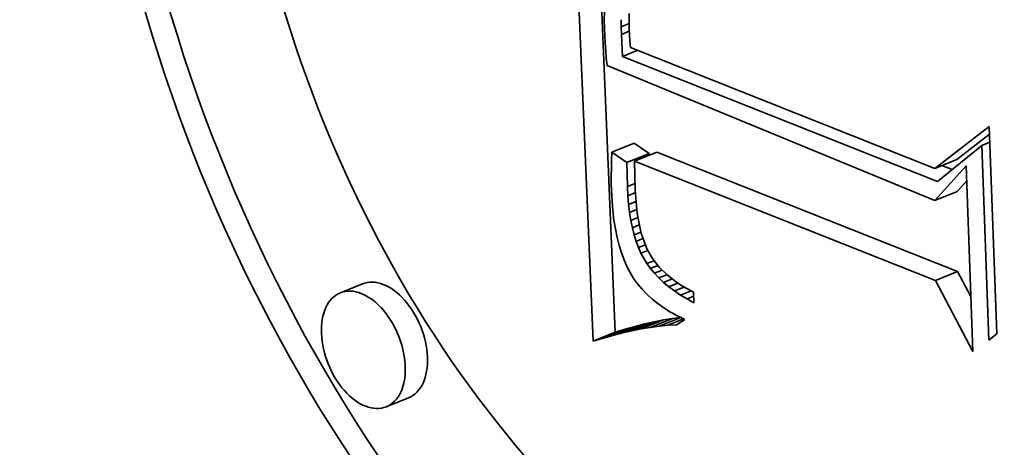
# Model space of a CAD drawing. Extents: x 0 to 10.8, y 0 to 8.3.
# Drawn here: x 9.7 to 9.8, y 4.3 to 4.4 of the extents above; entities that cross this region are included whole.
import ezdxf

# ---------------------------------------------------------------- set-up
doc = ezdxf.new("R2010")
doc.units = 0
doc.header["$MEASUREMENT"] = 0
doc.layers.get('0').update_dxf_attribs({"lineweight": 13})

msp = doc.modelspace()

# ---------------------------------------------------------------- linework, layer by layer
at = {"color": 7, "lineweight": 35, "ltscale": 0.000655339}
msp.add_line((9.74163, 4.353016), (9.740525, 4.379206), dxfattribs=at)
at = {"color": 7, "lineweight": 35, "ltscale": 0.000607835}
msp.add_line((9.742823, 4.353497), (9.741798, 4.377789), dxfattribs=at)
at = {"color": 7, "lineweight": 35, "ltscale": 1.08558e-05}
msp.add_line((9.742237, 4.370697), (9.742231, 4.370263), dxfattribs=at)
at = {"color": 7, "lineweight": 35, "ltscale": 1.16127e-05}
msp.add_line((9.742231, 4.370263), (9.742241, 4.369798), dxfattribs=at)
at = {"color": 7, "lineweight": 35, "ltscale": 9.58301e-06}
msp.add_line((9.743137, 4.369891), (9.74313, 4.370274), dxfattribs=at)
at = {"color": 7, "lineweight": 35, "ltscale": 1.05711e-05}
msp.add_line((9.743573, 4.370606), (9.743564, 4.370183), dxfattribs=at)
at = {"color": 7, "lineweight": 35, "ltscale": 1.10057e-05}
msp.add_line((9.743564, 4.370183), (9.743572, 4.369743), dxfattribs=at)
at = {"color": 7, "lineweight": 35, "ltscale": 9.84993e-06}
msp.add_line((9.742241, 4.369798), (9.742258, 4.369405), dxfattribs=at)
at = {"color": 7, "lineweight": 35, "ltscale": 1.15686e-05}
msp.add_line((9.743137, 4.369891), (9.743566, 4.370064), dxfattribs=at)
at = {"color": 7, "lineweight": 35, "ltscale": 1.02454e-05}
msp.add_line((9.743149, 4.369481), (9.743137, 4.369891), dxfattribs=at)
at = {"color": 7, "lineweight": 35, "ltscale": 1.15193e-05}
msp.add_line((9.743149, 4.369481), (9.743576, 4.369653), dxfattribs=at)
at = {"color": 7, "lineweight": 35, "ltscale": 7.67588e-06}
msp.add_line((9.743572, 4.369743), (9.743587, 4.369437), dxfattribs=at)
at = {"color": 7, "lineweight": 35, "ltscale": 9.9076e-06}
msp.add_line((9.742258, 4.369405), (9.74228, 4.369009), dxfattribs=at)
at = {"color": 7, "lineweight": 35, "ltscale": 2.96394e-05}
msp.add_line((9.743208, 4.368297), (9.743149, 4.369481), dxfattribs=at)
at = {"color": 7, "lineweight": 35, "ltscale": 7.97081e-06}
msp.add_line((9.743587, 4.369437), (9.743611, 4.369119), dxfattribs=at)
at = {"color": 7, "lineweight": 35, "ltscale": 8.27349e-06}
msp.add_line((9.743611, 4.369119), (9.743645, 4.36879), dxfattribs=at)
at = {"color": 7, "lineweight": 35, "ltscale": 9.96428e-06}
msp.add_line((9.74228, 4.369009), (9.742307, 4.368611), dxfattribs=at)
at = {"color": 7, "lineweight": 35, "ltscale": 1.00278e-05}
msp.add_line((9.742307, 4.368611), (9.742339, 4.368211), dxfattribs=at)
at = {"color": 7, "lineweight": 35, "ltscale": 2.24236e-05}
msp.add_line((9.743208, 4.368297), (9.744039, 4.368633), dxfattribs=at)
at = {"color": 7, "lineweight": 35, "ltscale": 0.000439419}
msp.add_line((9.743645, 4.36879), (9.759976, 4.362291), dxfattribs=at)
at = {"color": 7, "lineweight": 35, "ltscale": 1.00902e-05}
msp.add_line((9.742339, 4.368211), (9.742377, 4.36781), dxfattribs=at)
at = {"color": 7, "lineweight": 35, "ltscale": 0.000455109}
msp.add_line((9.76013, 4.361586), (9.743208, 4.368297), dxfattribs=at)
at = {"color": 7, "lineweight": 35, "ltscale": 0.000476118}
msp.add_line((9.742377, 4.36781), (9.75999, 4.360566), dxfattribs=at)
at = {"color": 7, "lineweight": 35, "ltscale": 9.24159e-05}
msp.add_line((9.759976, 4.362291), (9.762904, 4.364548), dxfattribs=at)
at = {"color": 7, "lineweight": 35, "ltscale": 0.000278772}
msp.add_line((9.762904, 4.364548), (9.763306, 4.353404), dxfattribs=at)
at = {"color": 7, "lineweight": 35, "ltscale": 5.5258e-05}
msp.add_line((9.761169, 4.362772), (9.76292, 4.364122), dxfattribs=at)
at = {"color": 7, "lineweight": 35, "ltscale": 3.21509e-05}
for p, q in [((9.74264, 4.363169), (9.743833, 4.36365)), ((9.743445, 4.362614), (9.744637, 4.363095)), ((9.743858, 4.362686), (9.745051, 4.363167)), ((9.759976, 4.362291), (9.761169, 4.362772)), ((9.75999, 4.360566), (9.761183, 4.361047)), ((9.760017, 4.356278), (9.76121, 4.356759)), ((9.729249, 4.356096), (9.728056, 4.355615)), ((9.742693, 4.353327), (9.743886, 4.353809)), ((9.74321, 4.353459), (9.744403, 4.35394)), ((9.743718, 4.353574), (9.744911, 4.354055)), ((9.744216, 4.353673), (9.745408, 4.354154)), ((9.744704, 4.353755), (9.745896, 4.354236)), ((9.74163, 4.353016), (9.742823, 4.353497)), ((9.742167, 4.35318), (9.743359, 4.353661)), ((9.731718, 4.349975), (9.730525, 4.349494))]:
    msp.add_line(p, q, dxfattribs=at)
at = {"color": 7, "lineweight": 35, "ltscale": 2.44373e-05}
for p, q in [((9.744637, 4.363095), (9.743833, 4.36365)), ((9.743445, 4.362614), (9.74264, 4.363169))]:
    msp.add_line(p, q, dxfattribs=at)
at = {"color": 7, "lineweight": 35, "ltscale": 7.66982e-05}
msp.add_line((9.762509, 4.363522), (9.76013, 4.361586), dxfattribs=at)
at = {"color": 7, "lineweight": 35, "ltscale": 1.14848e-05}
msp.add_line((9.762509, 4.363522), (9.762935, 4.363694), dxfattribs=at)
at = {"color": 7, "lineweight": 35, "ltscale": 0.000261317}
msp.add_line((9.762886, 4.353076), (9.762509, 4.363522), dxfattribs=at)
at = {"color": 7, "lineweight": 35, "ltscale": 1.05309e-05}
msp.add_line((9.742621, 4.362743), (9.74261, 4.362322), dxfattribs=at)
at = {"color": 7, "lineweight": 35, "ltscale": 1.06712e-05}
msp.add_line((9.74264, 4.363169), (9.742621, 4.362743), dxfattribs=at)
at = {"color": 7, "lineweight": 35, "ltscale": 2.34114e-06}
msp.add_line((9.74464, 4.363001), (9.744637, 4.363095), dxfattribs=at)
at = {"color": 7, "lineweight": 35, "ltscale": 0.000434575}
for p, q in [((9.76121, 4.356759), (9.745051, 4.363167)), ((9.760017, 4.356278), (9.743858, 4.362686))]:
    msp.add_line(p, q, dxfattribs=at)
at = {"color": 7, "lineweight": 35, "ltscale": 1.0384e-05}
msp.add_line((9.74261, 4.362322), (9.742605, 4.361907), dxfattribs=at)
at = {"color": 7, "lineweight": 35, "ltscale": 3.25571e-05}
msp.add_line((9.743476, 4.361312), (9.743445, 4.362614), dxfattribs=at)
at = {"color": 7, "lineweight": 35, "ltscale": 3.8554e-05}
msp.add_line((9.743858, 4.362686), (9.743898, 4.361145), dxfattribs=at)
at = {"color": 7, "lineweight": 35, "ltscale": 6.28214e-05}
msp.add_line((9.75999, 4.360566), (9.761668, 4.362437), dxfattribs=at)
at = {"color": 7, "lineweight": 35, "ltscale": 1.49235e-05}
msp.add_line((9.760918, 4.362227), (9.760363, 4.362447), dxfattribs=at)
at = {"color": 7, "lineweight": 35, "ltscale": 0.00024931}
msp.add_line((9.761668, 4.362437), (9.762027, 4.352471), dxfattribs=at)
at = {"color": 7, "lineweight": 35, "ltscale": 1.02427e-05}
msp.add_line((9.742605, 4.361907), (9.742608, 4.361497), dxfattribs=at)
at = {"color": 7, "lineweight": 35, "ltscale": 1.01049e-05}
msp.add_line((9.742608, 4.361497), (9.742619, 4.361093), dxfattribs=at)
at = {"color": 7, "lineweight": 35, "ltscale": 1.11475e-05}
msp.add_line((9.743476, 4.361312), (9.743889, 4.361479), dxfattribs=at)
at = {"color": 7, "lineweight": 35, "ltscale": 1.21644e-05}
msp.add_line((9.743501, 4.360826), (9.743476, 4.361312), dxfattribs=at)
at = {"color": 7, "lineweight": 35, "ltscale": 1.09843e-05}
msp.add_line((9.743898, 4.361145), (9.74392, 4.360706), dxfattribs=at)
at = {"color": 7, "lineweight": 35, "ltscale": 1.9258e-05}
msp.add_line((9.761183, 4.361047), (9.761697, 4.361621), dxfattribs=at)
at = {"color": 7, "lineweight": 35, "ltscale": 1.37732e-05}
msp.add_line((9.742619, 4.361093), (9.742648, 4.360543), dxfattribs=at)
at = {"color": 7, "lineweight": 35, "ltscale": 1.0922e-05}
msp.add_line((9.743501, 4.360826), (9.743906, 4.36099), dxfattribs=at)
at = {"color": 7, "lineweight": 35, "ltscale": 1.16406e-05}
msp.add_line((9.743539, 4.360362), (9.743501, 4.360826), dxfattribs=at)
at = {"color": 7, "lineweight": 35, "ltscale": 1.04898e-05}
msp.add_line((9.74392, 4.360706), (9.743955, 4.360288), dxfattribs=at)
at = {"color": 7, "lineweight": 35, "ltscale": 1.31898e-05}
msp.add_line((9.742648, 4.360543), (9.742692, 4.360017), dxfattribs=at)
at = {"color": 7, "lineweight": 35, "ltscale": 1.06782e-05}
msp.add_line((9.743539, 4.360362), (9.743936, 4.360522), dxfattribs=at)
at = {"color": 7, "lineweight": 35, "ltscale": 1.11178e-05}
msp.add_line((9.743592, 4.35992), (9.743539, 4.360362), dxfattribs=at)
at = {"color": 7, "lineweight": 35, "ltscale": 1.04434e-05}
msp.add_line((9.743592, 4.35992), (9.74398, 4.360077), dxfattribs=at)
at = {"color": 7, "lineweight": 35, "ltscale": 1.00045e-05}
msp.add_line((9.743955, 4.360288), (9.744002, 4.35989), dxfattribs=at)
at = {"color": 7, "lineweight": 35, "ltscale": 1.26121e-05}
msp.add_line((9.742692, 4.360017), (9.742752, 4.359516), dxfattribs=at)
at = {"color": 7, "lineweight": 35, "ltscale": 1.06224e-05}
msp.add_line((9.743659, 4.359501), (9.743592, 4.35992), dxfattribs=at)
at = {"color": 7, "lineweight": 35, "ltscale": 1.02373e-05}
msp.add_line((9.743659, 4.359501), (9.744039, 4.359654), dxfattribs=at)
at = {"color": 7, "lineweight": 35, "ltscale": 9.53271e-06}
msp.add_line((9.744002, 4.35989), (9.744061, 4.359514), dxfattribs=at)
at = {"color": 7, "lineweight": 35, "ltscale": 1.20687e-05}
msp.add_line((9.742752, 4.359516), (9.742828, 4.359039), dxfattribs=at)
at = {"color": 7, "lineweight": 35, "ltscale": 1.15224e-05}
msp.add_line((9.742828, 4.359039), (9.74292, 4.358588), dxfattribs=at)
at = {"color": 7, "lineweight": 35, "ltscale": 1.01402e-05}
msp.add_line((9.74374, 4.359103), (9.743659, 4.359501), dxfattribs=at)
at = {"color": 7, "lineweight": 35, "ltscale": 1.00566e-05}
msp.add_line((9.74374, 4.359103), (9.744113, 4.359254), dxfattribs=at)
at = {"color": 7, "lineweight": 35, "ltscale": 9.66756e-06}
msp.add_line((9.743834, 4.358728), (9.74374, 4.359103), dxfattribs=at)
at = {"color": 7, "lineweight": 35, "ltscale": 9.07323e-06}
msp.add_line((9.744061, 4.359514), (9.744132, 4.359158), dxfattribs=at)
at = {"color": 7, "lineweight": 35, "ltscale": 8.63878e-06}
msp.add_line((9.744132, 4.359158), (9.744215, 4.358822), dxfattribs=at)
at = {"color": 7, "lineweight": 35, "ltscale": 1.10133e-05}
msp.add_line((9.74292, 4.358588), (9.743028, 4.35816), dxfattribs=at)
at = {"color": 7, "lineweight": 35, "ltscale": 9.90938e-06}
msp.add_line((9.743834, 4.358728), (9.744202, 4.358877), dxfattribs=at)
at = {"color": 7, "lineweight": 35, "ltscale": 9.22538e-06}
msp.add_line((9.743943, 4.358376), (9.743834, 4.358728), dxfattribs=at)
at = {"color": 7, "lineweight": 35, "ltscale": 9.80765e-06}
msp.add_line((9.743943, 4.358376), (9.744306, 4.358522), dxfattribs=at)
at = {"color": 7, "lineweight": 35, "ltscale": 8.20998e-06}
msp.add_line((9.744215, 4.358822), (9.744311, 4.358508), dxfattribs=at)
at = {"color": 7, "lineweight": 35, "ltscale": 1.5274e-05}
msp.add_line((9.744311, 4.358508), (9.744539, 4.357941), dxfattribs=at)
at = {"color": 7, "lineweight": 35, "ltscale": 1.05234e-05}
msp.add_line((9.743028, 4.35816), (9.743151, 4.357758), dxfattribs=at)
at = {"color": 7, "lineweight": 35, "ltscale": 8.82095e-06}
msp.add_line((9.744065, 4.358045), (9.743943, 4.358376), dxfattribs=at)
at = {"color": 7, "lineweight": 35, "ltscale": 1.00211e-05}
msp.add_line((9.744065, 4.358045), (9.744437, 4.358195), dxfattribs=at)
at = {"color": 7, "lineweight": 35, "ltscale": 8.4245e-06}
msp.add_line((9.744201, 4.357737), (9.744065, 4.358045), dxfattribs=at)
at = {"color": 7, "lineweight": 35, "ltscale": 1.00744e-05}
msp.add_line((9.743151, 4.357758), (9.743291, 4.35738), dxfattribs=at)
at = {"color": 7, "lineweight": 35, "ltscale": 9.95945e-06}
msp.add_line((9.744201, 4.357737), (9.744571, 4.357886), dxfattribs=at)
at = {"color": 7, "lineweight": 35, "ltscale": 1.60602e-05}
msp.add_line((9.74452, 4.357179), (9.744201, 4.357737), dxfattribs=at)
at = {"color": 7, "lineweight": 35, "ltscale": 1.4121e-05}
msp.add_line((9.744539, 4.357941), (9.744819, 4.357451), dxfattribs=at)
at = {"color": 7, "lineweight": 35, "ltscale": 1.43919e-05}
msp.add_line((9.744819, 4.357451), (9.745174, 4.356997), dxfattribs=at)
at = {"color": 7, "lineweight": 35, "ltscale": 9.64824e-06}
msp.add_line((9.743291, 4.35738), (9.743447, 4.357027), dxfattribs=at)
at = {"color": 7, "lineweight": 35, "ltscale": 9.26523e-06}
msp.add_line((9.743447, 4.357027), (9.743618, 4.356698), dxfattribs=at)
at = {"color": 7, "lineweight": 35, "ltscale": 1.04916e-05}
msp.add_line((9.74452, 4.357179), (9.744909, 4.357336), dxfattribs=at)
at = {"color": 7, "lineweight": 35, "ltscale": 8.13463e-06}
msp.add_line((9.744711, 4.356915), (9.74452, 4.357179), dxfattribs=at)
at = {"color": 7, "lineweight": 35, "ltscale": 1.07999e-05}
msp.add_line((9.744711, 4.356915), (9.745111, 4.357077), dxfattribs=at)
at = {"color": 7, "lineweight": 35, "ltscale": 8.33481e-06}
msp.add_line((9.744924, 4.356659), (9.744711, 4.356915), dxfattribs=at)
at = {"color": 7, "lineweight": 35, "ltscale": 1.51241e-05}
msp.add_line((9.745174, 4.356997), (9.745606, 4.356574), dxfattribs=at)
at = {"color": 7, "lineweight": 35, "ltscale": 9.09791e-06}
msp.add_line((9.743618, 4.356698), (9.743809, 4.356389), dxfattribs=at)
at = {"color": 7, "lineweight": 35, "ltscale": 9.14573e-06}
msp.add_line((9.743809, 4.356389), (9.744023, 4.356092), dxfattribs=at)
at = {"color": 7, "lineweight": 35, "ltscale": 1.13521e-05}
msp.add_line((9.744924, 4.356659), (9.745345, 4.356829), dxfattribs=at)
at = {"color": 7, "lineweight": 35, "ltscale": 8.56067e-06}
msp.add_line((9.74516, 4.356411), (9.744924, 4.356659), dxfattribs=at)
at = {"color": 7, "lineweight": 35, "ltscale": 1.16968e-05}
msp.add_line((9.74516, 4.356411), (9.745594, 4.356586), dxfattribs=at)
at = {"color": 7, "lineweight": 35, "ltscale": 8.8256e-06}
msp.add_line((9.745418, 4.35617), (9.74516, 4.356411), dxfattribs=at)
at = {"color": 7, "lineweight": 35, "ltscale": 7.91714e-06}
msp.add_line((9.745606, 4.356574), (9.745851, 4.356374), dxfattribs=at)
at = {"color": 7, "lineweight": 35, "ltscale": 8.18281e-06}
msp.add_line((9.745851, 4.356374), (9.746115, 4.356181), dxfattribs=at)
at = {"color": 7, "lineweight": 35, "ltscale": 3.80941e-05}
msp.add_line((9.761921, 4.355411), (9.76121, 4.356759), dxfattribs=at)
at = {"color": 7, "lineweight": 35, "ltscale": 9.23312e-06}
msp.add_line((9.744023, 4.356092), (9.744259, 4.355808), dxfattribs=at)
at = {"color": 7, "lineweight": 35, "ltscale": 1.23598e-05}
msp.add_line((9.745418, 4.35617), (9.745877, 4.356355), dxfattribs=at)
at = {"color": 7, "lineweight": 35, "ltscale": 9.12194e-06}
msp.add_line((9.745699, 4.355937), (9.745418, 4.35617), dxfattribs=at)
at = {"color": 7, "lineweight": 35, "ltscale": 1.31647e-05}
msp.add_line((9.745699, 4.355937), (9.746187, 4.356134), dxfattribs=at)
at = {"color": 7, "lineweight": 35, "ltscale": 9.44561e-06}
msp.add_line((9.746002, 4.355711), (9.745699, 4.355937), dxfattribs=at)
at = {"color": 7, "lineweight": 35, "ltscale": 1.40902e-05}
msp.add_line((9.746002, 4.355711), (9.746525, 4.355922), dxfattribs=at)
at = {"color": 7, "lineweight": 35, "ltscale": 8.47336e-06}
msp.add_line((9.746115, 4.356181), (9.746399, 4.355996), dxfattribs=at)
at = {"color": 7, "lineweight": 35, "ltscale": 8.78967e-06}
msp.add_line((9.746399, 4.355996), (9.746703, 4.355818), dxfattribs=at)
at = {"color": 7, "lineweight": 35, "ltscale": 0.000107618}
msp.add_line((9.762027, 4.352471), (9.760017, 4.356278), dxfattribs=at)
at = {"color": 7, "lineweight": 35, "ltscale": 9.37639e-06}
msp.add_line((9.744259, 4.355808), (9.744518, 4.355537), dxfattribs=at)
at = {"color": 7, "lineweight": 35, "ltscale": 9.5516e-06}
msp.add_line((9.744518, 4.355537), (9.7448, 4.355279), dxfattribs=at)
at = {"color": 7, "lineweight": 35, "ltscale": 9.79418e-06}
msp.add_line((9.746328, 4.355494), (9.746002, 4.355711), dxfattribs=at)
at = {"color": 7, "lineweight": 35, "ltscale": 1.5135e-05}
msp.add_line((9.746328, 4.355494), (9.746889, 4.35572), dxfattribs=at)
at = {"color": 7, "lineweight": 35, "ltscale": 1.01628e-05}
msp.add_line((9.746676, 4.355284), (9.746328, 4.355494), dxfattribs=at)
at = {"color": 7, "lineweight": 35, "ltscale": 9.65026e-06}
msp.add_line((9.746676, 4.355284), (9.747034, 4.355428), dxfattribs=at)
at = {"color": 7, "lineweight": 35, "ltscale": 9.12487e-06}
msp.add_line((9.746703, 4.355818), (9.747026, 4.355648), dxfattribs=at)
at = {"color": 7, "lineweight": 35, "ltscale": 1.4186e-05}
msp.add_line((9.747026, 4.355648), (9.747046, 4.355081), dxfattribs=at)
at = {"color": 7, "lineweight": 35, "ltscale": 9.77803e-06}
msp.add_line((9.7448, 4.355279), (9.745105, 4.355033), dxfattribs=at)
at = {"color": 7, "lineweight": 35, "ltscale": 1.00374e-05}
msp.add_line((9.745105, 4.355033), (9.745432, 4.354801), dxfattribs=at)
at = {"color": 7, "lineweight": 35, "ltscale": 1.03261e-05}
msp.add_line((9.745432, 4.354801), (9.745782, 4.354582), dxfattribs=at)
at = {"color": 7, "lineweight": 35, "ltscale": 1.05581e-05}
msp.add_line((9.747046, 4.355081), (9.746676, 4.355284), dxfattribs=at)
at = {"color": 7, "lineweight": 35, "ltscale": 3.11148e-05}
msp.add_line((9.745182, 4.35382), (9.746337, 4.354286), dxfattribs=at)
at = {"color": 7, "lineweight": 35, "ltscale": 1.0657e-05}
msp.add_line((9.745782, 4.354582), (9.746155, 4.354375), dxfattribs=at)
at = {"color": 7, "lineweight": 35, "ltscale": 1.06925e-05}
msp.add_line((9.74632, 4.354294), (9.745896, 4.354236), dxfattribs=at)
at = {"color": 7, "lineweight": 35, "ltscale": 1.10072e-05}
msp.add_line((9.746155, 4.354375), (9.74655, 4.354181), dxfattribs=at)
at = {"color": 7, "lineweight": 35, "ltscale": 1.36773e-05}
for p, q in [((9.743886, 4.353809), (9.743359, 4.353661)), ((9.742693, 4.353327), (9.742167, 4.35318))]:
    msp.add_line(p, q, dxfattribs=at)
at = {"color": 7, "lineweight": 35, "ltscale": 1.33405e-05}
for p, q in [((9.744403, 4.35394), (9.743886, 4.353809)), ((9.74321, 4.353459), (9.742693, 4.353327))]:
    msp.add_line(p, q, dxfattribs=at)
at = {"color": 7, "lineweight": 35, "ltscale": 1.23741e-05}
for p, q in [((9.744704, 4.353755), (9.744216, 4.353673)), ((9.745896, 4.354236), (9.745408, 4.354154))]:
    msp.add_line(p, q, dxfattribs=at)
at = {"color": 7, "lineweight": 35, "ltscale": 1.30105e-05}
for p, q in [((9.744911, 4.354055), (9.744403, 4.35394)), ((9.743718, 4.353574), (9.74321, 4.353459))]:
    msp.add_line(p, q, dxfattribs=at)
at = {"color": 7, "lineweight": 35, "ltscale": 1.20742e-05}
msp.add_line((9.745182, 4.35382), (9.744704, 4.353755), dxfattribs=at)
at = {"color": 7, "lineweight": 35, "ltscale": 1.26848e-05}
for p, q in [((9.745408, 4.354154), (9.744911, 4.354055)), ((9.744216, 4.353673), (9.743718, 4.353574))]:
    msp.add_line(p, q, dxfattribs=at)
at = {"color": 7, "lineweight": 35, "ltscale": 1.17865e-05}
msp.add_line((9.745651, 4.35387), (9.745182, 4.35382), dxfattribs=at)
at = {"color": 7, "lineweight": 35, "ltscale": 2.26906e-05}
msp.add_line((9.745651, 4.35387), (9.746493, 4.35421), dxfattribs=at)
at = {"color": 7, "lineweight": 35, "ltscale": 1.15103e-05}
msp.add_line((9.74611, 4.353903), (9.745651, 4.35387), dxfattribs=at)
at = {"color": 7, "lineweight": 35, "ltscale": 1.30189e-05}
msp.add_line((9.74655, 4.354181), (9.74611, 4.353903), dxfattribs=at)
at = {"color": 7, "lineweight": 35, "ltscale": 1.4019e-05}
for p, q in [((9.743359, 4.353661), (9.742823, 4.353497)), ((9.742167, 4.35318), (9.74163, 4.353016))]:
    msp.add_line(p, q, dxfattribs=at)
at = {"color": 7, "lineweight": 35, "ltscale": 1.33278e-05}
msp.add_line((9.763306, 4.353404), (9.762886, 4.353076), dxfattribs=at)
at = {"color": 7, "lineweight": 35, "ltscale": 0.03937}
for centre, major_axis, start_param, end_param in [((8.531573, 5.049493), (0.875934, -2.171272), 0.000026, 1.998424), ((8.293045, 4.953266), (0.875934, -2.171272), 0.000026, 1.998424), ((9.751643, 4.374782), (0.020371, -0.050495), 6.283078, 9.42467), ((9.751643, 4.374782), (0.020371, -0.050495), 3.141485, 5.752217), ((9.752835, 4.375263), (-0.020371, 0.050495), 0.01927, 2.610624), ((9.751643, 4.374782), (0.016049, -0.039784), 6.283078, 9.42467), ((9.751643, 4.374782), (0.016049, -0.039784), 3.141485, 5.752217), ((9.752835, 4.375263), (-0.016049, 0.039784), 3.141485, 5.752217), ((9.730483, 4.353035), (-0.001235, 0.00306), 3.141485, 6.283078), ((9.729291, 4.352554), (0.001235, -0.00306), 3.141485, 6.283078), ((9.729291, 4.352554), (0.001235, -0.00306), 2.610624, 3.141485), ((9.729291, 4.352554), (0.001235, -0.00306), 6.283078, 8.893809)]:
    msp.add_ellipse(centre, major_axis=major_axis, ratio=0.616564, start_param=start_param, end_param=end_param, dxfattribs=at)

doc.saveas('drawing.dxf')
